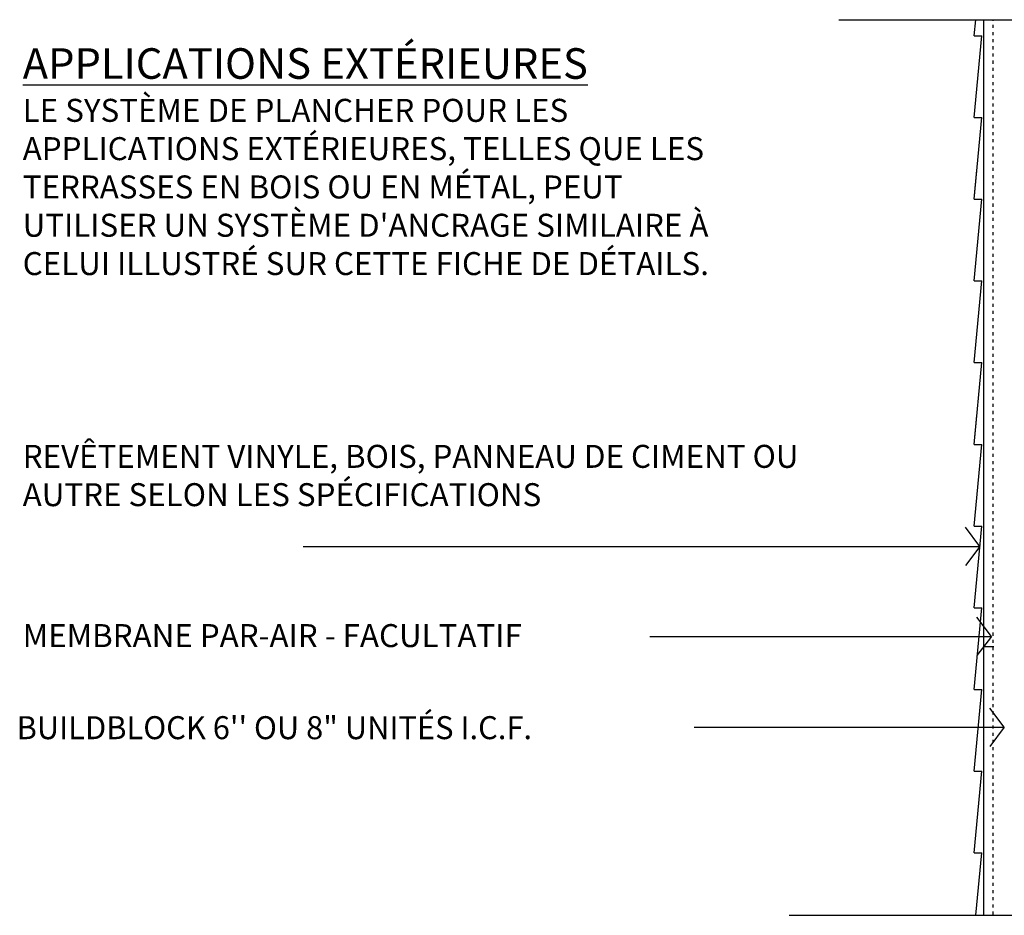
# Model space of a CAD drawing. Units: inches. Extents: x 61470 to 127562, y 32131 to 64408.
# Drawn here: x 61916 to 61965, y 32271 to 32315 of the extents above; entities that cross this region are included whole.
import ezdxf
from ezdxf.enums import TextEntityAlignment as Align

# ---------------------------------------------------------------- set-up
doc = ezdxf.new("R2010")
doc.units = ezdxf.units.IN
doc.header["$LTSCALE"] = 0.5
doc.linetypes.add('Dashed', pattern=[1, 0.3, -0.4, 0.3])
doc.layers.add('DETAILS', color=253, linetype='Continuous')
doc.layers.add('TEXT', color=51, linetype='Continuous')
doc.styles.add('DCADTXTSTYLE4', font='ROMANS')

msp = doc.modelspace()

# ---------------------------------------------------------------- linework, layer by layer
at = {"layer": 'DETAILS', "color": 7, "linetype": 'Continuous', "ltscale": 6}
for p, q in [((61956.52983, 32315.33038, -13.73505), (61966.17265, 32315.33038, -13.73505)), ((61954.10087, 32271.49075, -8.11005), (61966.17267, 32271.49075, -8.11005))]:
    msp.add_line(p, q, dxfattribs=at)
at = {"layer": 'DETAILS', "color": 7, "linetype": 'Continuous'}
for p, q in [((61963.15576, 32314.5433, -5.625), (61963.22979, 32315.33038, -5.625)), ((61963.62472, 32271.49075, -5.625), (61963.62472, 32315.33038, -5.625)), ((61963.15576, 32310.5433, -5.625), (61963.53199, 32314.5433, -5.625)), ((61963.15576, 32314.5433, -5.625), (61963.53199, 32314.5433, -5.625)), ((61963.15576, 32310.5433, -5.625), (61963.53199, 32310.5433, -5.625)), ((61963.15576, 32306.5433, -5.625), (61963.53199, 32310.5433, -5.625)), ((61963.15576, 32306.5433, -5.625), (61963.28918, 32307.96181, -5.625)), ((61963.15576, 32302.5433, -5.625), (61963.53199, 32306.5433, -5.625)), ((61963.15576, 32306.5433, -5.625), (61963.53199, 32306.5433, -5.625)), ((61963.15576, 32306.5433, -5.625), (61963.53199, 32306.5433, -5.625)), ((61963.15576, 32302.5433, -5.625), (61963.53199, 32302.5433, -5.625)), ((61963.15576, 32298.5433, -5.625), (61963.53199, 32302.5433, -5.625)), ((61963.15576, 32294.5433, -5.625), (61963.53199, 32298.5433, -5.625)), ((61963.15576, 32298.5433, -5.625), (61963.53199, 32298.5433, -5.625)), ((61963.15576, 32294.5433, -5.625), (61963.28918, 32295.96181, -5.625)), ((61963.15576, 32294.5433, -5.625), (61963.53199, 32294.5433, -5.625)), ((61963.15576, 32290.5433, -5.625), (61963.53199, 32294.5433, -5.625)), ((61963.15576, 32294.5433, -5.625), (61963.53199, 32294.5433, -5.625)), ((61963.15576, 32290.5433, -5.625), (61963.53199, 32290.5433, -5.625)), ((61963.15576, 32286.5433, -5.625), (61963.53199, 32290.5433, -5.625)), ((61963.15576, 32286.5433, -5.625), (61963.53199, 32286.5433, -5.625)), ((61963.15576, 32282.5433, -5.625), (61963.53199, 32286.5433, -5.625)), ((61963.6247, 32271.49075, -5.625), (61963.62468, 32286.5433, -5.625)), ((61963.15576, 32278.5433, -5.625), (61963.53199, 32282.5433, -5.625)), ((61963.15576, 32282.5433, -5.625), (61963.53199, 32282.5433, -5.625)), ((61963.15576, 32274.5433, -5.625), (61963.53199, 32278.5433, -5.625)), ((61963.15576, 32278.5433, -5.625), (61963.53199, 32278.5433, -5.625)), ((61963.15576, 32274.5433, -5.625), (61963.53199, 32274.5433, -5.625)), ((61963.24487, 32271.49075, -5.625), (61963.53199, 32274.5433, -5.625))]:
    msp.add_line(p, q, dxfattribs=at)
at = {"layer": 'DETAILS', "color": 7, "linetype": 'Dashed'}
msp.add_line((61964.09084, 32271.52726, -11.25), (61964.09084, 32315.33038, -11.25), dxfattribs=at)
at = {"layer": 'DETAILS', "color": 7, "linetype": 'Continuous', "ltscale": 12}
msp.add_line((61963.62472, 32284.6488, -5.625), (61964.12472, 32284.6488, -5.625), dxfattribs=at)
at = {"layer": 'TEXT', "color": 7, "linetype": 'Continuous'}
for p, q in [((61963.4382, 32289.54619, -13.73505), (61962.73508, 32290.48369, -13.73505)), ((61930.30734, 32289.54619, -13.73505), (61963.4382, 32289.54619, -13.73505)), ((61963.4382, 32289.54619, -13.73505), (61962.73508, 32288.60869, -13.73505)), ((61963.99666, 32285.13939, -16.2201), (61963.29353, 32286.07689, -16.2201)), ((61947.2874, 32285.13939, -16.2201), (61963.99666, 32285.13939, -16.2201)), ((61963.99666, 32285.13939, -16.2201), (61963.29353, 32284.20189, -16.2201))]:
    msp.add_line(p, q, dxfattribs=at)
at = {"layer": 'TEXT', "color": 7, "linetype": 'Continuous', "ltscale": 6}
for p, q in [((61964.61899, 32280.69269, -13.73505), (61963.91587, 32281.63019, -13.73505)), ((61949.44363, 32280.69269, -13.73505), (61964.61899, 32280.69269, -13.73505)), ((61964.61899, 32280.69269, -13.73505), (61963.91587, 32279.75519, -13.73505))]:
    msp.add_line(p, q, dxfattribs=at)

# ---------------------------------------------------------------- texts
at = {"layer": 'TEXT', "color": 7, "linetype": 'Continuous', "ltscale": 6, "style": 'DCADTXTSTYLE4', "width": 0.985}
msp.add_text('BUILDBLOCK 6\'\' OU 8" UNITÉS I.C.F.', height=1.125, dxfattribs=at).set_placement((61916.28655, 32279.76122, -22.5), align=Align.BOTTOM_LEFT)
at = {"layer": 'TEXT', "color": 7, "linetype": 'Continuous', "ltscale": 5, "attachment_point": 1, "style": 'DCADTXTSTYLE4'}
for s, insert, char_height, width in [('{\\LAPPLICATIONS EXTÉRIEURES}', (61916.58608, 32313.93351, -16.875), 1.497375, 33.0625476), ("LE SYSTÈME DE PLANCHER POUR LES APPLICATIONS EXTÉRIEURES, TELLES QUE LES TERRASSES EN BOIS OU EN MÉTAL, PEUT UTILISER UN SYSTÈME D'ANCRAGE SIMILAIRE À CELUI ILLUSTRÉ SUR CETTE FICHE DE DÉTAILS.", (61916.58608, 32311.45537, -16.875), 1.125, 34.9508893)]:
    msp.add_mtext(s, dxfattribs=dict(at, insert=insert, char_height=char_height, width=width))
at = {"layer": 'TEXT', "color": 7, "linetype": 'Continuous', "ltscale": 240, "char_height": 1.125, "attachment_point": 1, "style": 'DCADTXTSTYLE4'}
for s, insert, width in [('REVÊTEMENT VINYLE, BOIS, PANNEAU DE CIMENT OU AUTRE SELON LES SPÉCIFICATIONS', (61916.58608, 32294.51862, -16.875), 38.0757691), ('MEMBRANE PAR-AIR - FACULTATIF', (61916.58608, 32285.7449, -16.875), 41.9851393)]:
    msp.add_mtext(s, dxfattribs=dict(at, insert=insert, width=width))

doc.saveas('drawing.dxf')
